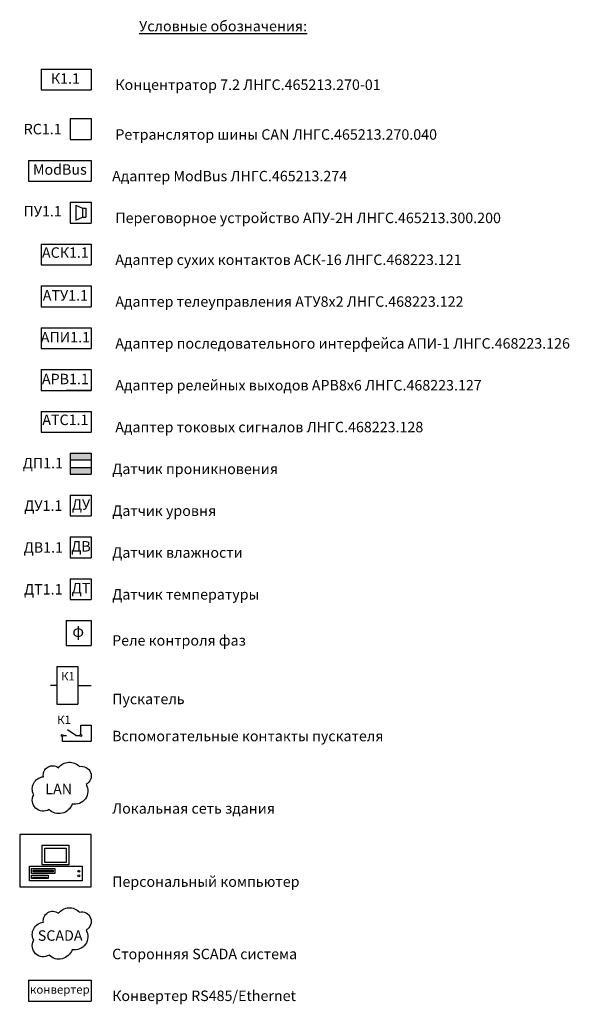
# Model space of a CAD drawing. Units: millimetres. Extents: x 96953 to 102190, y 234860 to 238069.
# Drawn here: x 97581 to 97712, y 237378 to 237614 of the extents above; entities that cross this region are included whole.
import ezdxf
from ezdxf.enums import TextEntityAlignment as Align

# ---------------------------------------------------------------- set-up
doc = ezdxf.new("R2010")
doc.units = ezdxf.units.MM
doc.styles.add('ARIAL', font='arial.ttf')

msp = doc.modelspace()

# ---------------------------------------------------------------- hatches: boundary and pattern name
h = msp.add_hatch(color=256)
h.paths.add_polyline_path([(97598.1004, 237505.05727), (97598.1004, 237506.65727), (97593.1004, 237506.65727), (97593.1004, 237505.05727)])
h.paths.add_polyline_path([(97593.1004, 237510.05727), (97593.1004, 237508.45727), (97598.1004, 237508.45727), (97598.1004, 237510.05727)])

# ---------------------------------------------------------------- linework, layer by layer
for p, q in [((97586.1004, 237601.89845), (97586.1004, 237596.89845)), ((97586.1004, 237601.89845), (97598.1004, 237601.89845)), ((97598.1004, 237601.89845), (97598.1004, 237596.89845)), ((97586.1004, 237596.89845), (97598.1004, 237596.89845)), ((97593.1004, 237590.05727), (97593.1004, 237585.05727)), ((97593.1004, 237590.05727), (97598.1004, 237590.05727)), ((97598.1004, 237590.05727), (97598.1004, 237585.05727)), ((97593.1004, 237585.05727), (97598.1004, 237585.05727)), ((97583.1004, 237580.05727), (97583.1004, 237575.05727)), ((97583.1004, 237580.05727), (97598.1004, 237580.05727)), ((97598.1004, 237580.05727), (97598.1004, 237575.05727)), ((97583.1004, 237575.05727), (97598.1004, 237575.05727)), ((97593.1004, 237570.05727), (97593.1004, 237565.05727)), ((97593.1004, 237570.05727), (97598.1004, 237570.05727)), ((97594.43875, 237569.36291), (97594.43875, 237565.75162)), ((97594.43875, 237569.36291), (97596.00406, 237568.64199)), ((97596.00406, 237568.64199), (97596.00406, 237566.47254)), ((97596.00406, 237568.64199), (97596.83668, 237568.64199)), ((97596.83668, 237568.64199), (97596.83668, 237566.47254)), ((97598.1004, 237570.05727), (97598.1004, 237565.05727)), ((97594.43875, 237565.75162), (97596.00406, 237566.47254)), ((97596.00406, 237566.47254), (97596.83668, 237566.47254)), ((97593.1004, 237565.05727), (97598.1004, 237565.05727)), ((97586.1004, 237560.05727), (97586.1004, 237555.05727)), ((97586.1004, 237560.05727), (97598.1004, 237560.05727)), ((97598.1004, 237560.05727), (97598.1004, 237555.05727)), ((97586.1004, 237555.05727), (97598.1004, 237555.05727)), ((97586.1004, 237550.05727), (97586.1004, 237545.05727)), ((97586.1004, 237550.05727), (97598.1004, 237550.05727)), ((97598.1004, 237550.05727), (97598.1004, 237545.05727)), ((97586.1004, 237545.05727), (97598.1004, 237545.05727)), ((97586.1004, 237540.05727), (97586.1004, 237535.05727)), ((97586.1004, 237540.05727), (97598.1004, 237540.05727)), ((97598.1004, 237540.05727), (97598.1004, 237535.05727)), ((97586.1004, 237535.05727), (97598.1004, 237535.05727)), ((97586.1004, 237530.05727), (97586.1004, 237525.05727)), ((97586.1004, 237530.05727), (97598.1004, 237530.05727)), ((97598.1004, 237530.05727), (97598.1004, 237525.05727)), ((97586.1004, 237525.05727), (97598.1004, 237525.05727)), ((97586.1004, 237520.05727), (97586.1004, 237515.05727)), ((97586.1004, 237520.05727), (97598.1004, 237520.05727)), ((97598.1004, 237520.05727), (97598.1004, 237515.05727)), ((97586.1004, 237515.05727), (97598.1004, 237515.05727)), ((97593.1004, 237510.05727), (97593.1004, 237505.05727)), ((97593.1004, 237510.05727), (97598.1004, 237510.05727)), ((97598.1004, 237510.05727), (97598.1004, 237505.05727)), ((97593.1004, 237508.45727), (97598.1004, 237508.45727)), ((97593.1004, 237506.65727), (97598.1004, 237506.65727)), ((97593.1004, 237505.05727), (97598.1004, 237505.05727)), ((97593.1004, 237500.05727), (97593.1004, 237495.05727)), ((97593.1004, 237500.05727), (97598.1004, 237500.05727)), ((97598.1004, 237500.05727), (97598.1004, 237495.05727)), ((97593.1004, 237495.05727), (97598.1004, 237495.05727)), ((97593.1004, 237490.05727), (97593.1004, 237485.05727)), ((97593.1004, 237490.05727), (97598.1004, 237490.05727)), ((97598.1004, 237490.05727), (97598.1004, 237485.05727)), ((97593.1004, 237485.05727), (97598.1004, 237485.05727)), ((97593.1004, 237480.05727), (97593.1004, 237475.05727)), ((97593.1004, 237480.05727), (97598.1004, 237480.05727)), ((97598.1004, 237480.05727), (97598.1004, 237475.05727)), ((97593.1004, 237475.05727), (97598.1004, 237475.05727)), ((97592.1004, 237470.05727), (97592.1004, 237464.05727)), ((97592.1004, 237470.05727), (97598.1004, 237470.05727)), ((97598.1004, 237470.05727), (97598.1004, 237464.05727)), ((97592.1004, 237464.05727), (97598.1004, 237464.05727)), ((97589.91569, 237459.05727), (97589.91569, 237450.05727)), ((97589.91569, 237459.05727), (97594.91569, 237459.05727)), ((97594.91569, 237459.05727), (97594.91569, 237450.05727)), ((97589.91569, 237454.55727), (97588.36829, 237454.55727)), ((97594.91569, 237454.48583), (97598.1004, 237454.48583)), ((97589.91569, 237450.05727), (97594.91569, 237450.05727)), ((97594.40552, 237442.57333), (97592.45515, 237443.939)), ((97595.6224, 237445.05727), (97598.1004, 237445.05727)), ((97595.6224, 237442.77939), (97595.6224, 237445.05727)), ((97598.1004, 237445.05727), (97598.1004, 237441.19561)), ((97591.16702, 237442.36728), (97591.16702, 237441.19561)), ((97591.37308, 237442.57333), (97592.22275, 237442.57333)), ((97594.40552, 237442.57333), (97595.41634, 237442.57333)), ((97591.16702, 237441.19561), (97598.1004, 237441.19561))]:
    msp.add_line(p, q)
at = {"color": 18, "true_color": 0x000000}
for p, q in [((97583.1004, 237384.09145), (97583.1004, 237379.09145)), ((97583.1004, 237384.09145), (97598.1004, 237384.09145)), ((97598.1004, 237384.09145), (97598.1004, 237379.09145)), ((97583.1004, 237379.09145), (97598.1004, 237379.09145))]:
    msp.add_line(p, q, dxfattribs=at)
for points in [[(97598.1004, 237525.05727), (97592.1004, 237525.05727)], [(97581.00503, 237418.89094), (97581.00503, 237406.39094), (97598.1004, 237406.39094), (97598.1004, 237418.89094), (97581.00503, 237418.89094)], [(97584.07161, 237408.72573), (97587.55453, 237408.72573)]]:
    msp.add_lwpolyline(points)
for points in [[(97584.36222, 237428.3973, -0.531982701), (97586.66401, 237432.72209, -0.682477624), (97590.27163, 237434.87688, -0.467896397), (97595.28359, 237435.15892, -0.874719399), (97596.87981, 237430.87515, -0.639991872), (97593.51936, 237426.17142, -0.559875009), (97588.01666, 237424.8695, -0.780369188)], [(97584.36222, 237393.5978, -0.531982701), (97586.66401, 237397.92259, -0.682477624), (97590.27163, 237400.07738, -0.467896397), (97595.28359, 237400.35943, -0.874719399), (97596.87981, 237396.07565, -0.639991872), (97593.51936, 237391.37192, -0.559875009), (97588.01666, 237390.07, -0.780369188)]]:
    msp.add_lwpolyline(points, format="xyb", close=True)
for points in [[(97586.39987, 237416.32425), (97592.78248, 237416.32425), (97592.78248, 237411.63433), (97586.39987, 237411.63433)], [(97587.02171, 237415.62622), (97592.07295, 237415.62622), (97592.07295, 237412.25048), (97587.02171, 237412.25048)], [(97583.32907, 237411.30774), (97595.96258, 237411.30774), (97595.96258, 237407.82476), (97583.32907, 237407.82476)], [(97583.81901, 237410.77126), (97589.40307, 237410.77126), (97589.40307, 237409.61478), (97583.81901, 237409.61478)], [(97583.81901, 237409.16218), (97587.84344, 237409.16218), (97587.84344, 237408.35764), (97583.81901, 237408.35764)], [(97584.23808, 237410.39024), (97588.96875, 237410.39024), (97588.96875, 237410.00922), (97584.23808, 237410.00922)]]:
    msp.add_lwpolyline(points, close=True)
for centre, radius in [((97591.16702, 237442.57333), 0.20606), ((97595.6224, 237442.57333), 0.20606), ((97595.13989, 237410.11709), 0.21151), ((97595.13989, 237409.02262), 0.21151)]:
    msp.add_circle(centre, radius)

# ---------------------------------------------------------------- texts
at = {"style": 'ARIAL'}
for s, p in [('LAN', (97590.33398, 237428.53489)), ('SCADA', (97590.67781, 237393.49931))]:
    msp.add_text(s, height=2.5, dxfattribs=at).set_placement(p, align=Align.CENTER)
for s, insert, char_height, width, attachment_point in [('{\\fArial|b0|i0|c204|p34;\\LУсловные обозначения:}', (97609.53503, 237610.91139), 2.5, 65.8964622, 7), ('К1.1', (97591.92515, 237599.31045), 2.5, 14.4915079, 5), ('{\\fArial|b0|i0|c204|p34; Концентратор 7.2 ЛНГС.465213.270-01}', (97603.1004, 237596.89845), 2.5, 65.8964622, 7), ('{\\T0.75;\\C0;RC1.1}', (97586.49554, 237587.53828), 2.5, 8.9794924, 5), ('{\\fArial|b0|i0|c204|p34; Ретранслятор шины \\fArial|b0|i0|c0|p34;CAN\\fArial|b0|i0|c204|p34; ЛНГС.465213.270.040}', (97603.1004, 237585), 2.5, 85.504702, 7), ('ModBus', (97590.6004, 237577.55727), 2.5, 15, 5), ('{\\fArial|b0|i0|c204|p34;Адаптер ModBus ЛНГС.465213.274}', (97603.1004, 237575.05727), 2.5, 91.7451519, 7), ('{\\T0.75;\\C0;ПУ1.1}', (97586.49554, 237567.90426), 2.5, 8.9794924, 5), ('{\\fArial|b0|i0|c204|p34; Переговорное устройство АПУ-2Н ЛНГС.465213.300.200}', (97603.1004, 237565.05727), 2.5, 100.9429398, 7), ('АСК1.1', (97591.92515, 237557.70167), 2.5, 14.4915079, 5), ('{\\fArial|b0|i0|c204|p34; Адаптер сухих контактов АСК-16 ЛНГС.468223.121}', (97603.1004, 237555.05727), 2.5, 91.7451519, 7), ('АТУ1.1', (97591.92515, 237547.46927), 2.5, 14.4915079, 5), ('{\\fArial|b0|i0|c204|p34; Адаптер телеуправления АТУ8х2 ЛНГС.468223.122}', (97603.1004, 237545.05727), 2.5, 92.3807496, 7), ('АПИ1.1', (97591.92515, 237537.46927), 2.5, 14.4915079, 5), ('{\\fArial|b0|i0|c204|p34; Адаптер последовательного интерфейса АПИ-1 ЛНГС.468223.126}', (97603.1004, 237535.05727), 2.5, 115.9275203, 7), ('АРВ1.1', (97591.92515, 237527.46927), 2.5, 14.4915079, 5), ('{\\fArial|b0|i0|c204|p34; Адаптер релейных выходов АРВ8х6 ЛНГС.468223.127}', (97603.1004, 237525.05727), 2.5, 99.2177342, 7), ('АТС1.1', (97591.92515, 237517.71513), 2.5, 14.4915079, 5), ('{\\fArial|b0|i0|c204|p34; Адаптер токовых сигналов ЛНГС.468223.128}', (97603.1004, 237515.05727), 2.5, 84.2592372, 7), ('{\\T0.75;\\C0;ДП1.1}', (97586.54333, 237507.69838), 2.5, 8.9794924, 5), ('{\\fArial|b0|i0|c204|p34;\\C0;Датчик проникновения}', (97603.1004, 237505.05727), 2.5, 65.8964622, 7), ('{\\T0.75;\\C0;ДУ1.1}', (97586.64143, 237497.5226), 2.5, 8.9794924, 5), ('ДУ', (97595.65233, 237497.46927), 2.5, 12.4915079, 5), ('\\pxql;{\\fArial|b0|i0|c204|p34;\\C0;Датчик уровня}', (97603.1004, 237495.05727), 2.5, 65.8964622, 7), ('{\\T0.75;\\C0;ДВ1.1}', (97586.64143, 237487.5226), 2.5, 8.9794924, 5), ('ДВ', (97595.65233, 237487.46927), 2.5, 12.4915079, 5), ('{\\fArial|b0|i0|c204|p34;Датчик влажности}', (97603.1004, 237485.05727), 2.5, 65.8964622, 7), ('ДТ', (97595.65233, 237477.46927), 2.5, 12.4915079, 5), ('{\\T0.75;\\C0;ДТ1.1}', (97586.64143, 237477.5226), 2.5, 8.9794924, 5), ('{\\fArial|b0|i0|c204|p34;Датчик температуры}', (97603.1004, 237475.05727), 2.5, 65.8964622, 7), ('{\\fArial|b0|i0|c0|p34;\\H1.083x;φ}', (97594.99377, 237467.50776), 2.5, 12.4915079, 5), ('{\\fArial|b0|i0|c204|p34;\\C0;Реле контроля фаз}', (97603.1004, 237464.05727), 2.5, 65.8964622, 7), ('К1', (97592.5395, 237456.481), 2, 12.4915079, 5), ('{\\fArial|b0|i0|c204|p34;\\C0;Пускатель}', (97603.1004, 237450.05727), 2.5, 65.8964622, 7), ('К1', (97591.60546, 237446.0641), 2, 12.4915079, 5), ('{\\fArial|b0|i0|c204|p34;\\C0;Вспомогательные контакты пускателя}', (97603.1004, 237441.19561), 2.5, 65.8964622, 7), ('{\\fArial|b0|i0|c204|p34;Локальная сеть здания}', (97603.1004, 237423.89094), 2.5, 65.8964622, 7), ('{\\fArial|b0|i0|c204|p34;\\C0;Персональный компьютер}', (97603.1004, 237406.39094), 2.5, 65.8964622, 7), ('{\\fArial|b0|i0|c204|p34;Сторонняя \\fArial|b0|i0|c0|p34;SCADA \\fArial|b0|i0|c204|p34;система}', (97603.1004, 237389.09145), 2.5, 65.8964622, 7)]:
    msp.add_mtext(s, dxfattribs=dict(at, insert=insert, char_height=char_height, width=width, attachment_point=attachment_point))
at = {"color": 18, "true_color": 0x000000, "style": 'ARIAL'}
for s, insert, char_height, width, attachment_point in [('конвертер', (97590.6004, 237381.59145), 2, 15, 5), ('{\\fArial|b0|i0|c204|p34;Конвертер \\fArial|b0|i0|c0|p34;RS485/Ethernet}', (97603.1004, 237379.09145), 2.5, 65.8964622, 7)]:
    msp.add_mtext(s, dxfattribs=dict(at, insert=insert, char_height=char_height, width=width, attachment_point=attachment_point))

doc.saveas('drawing.dxf')
